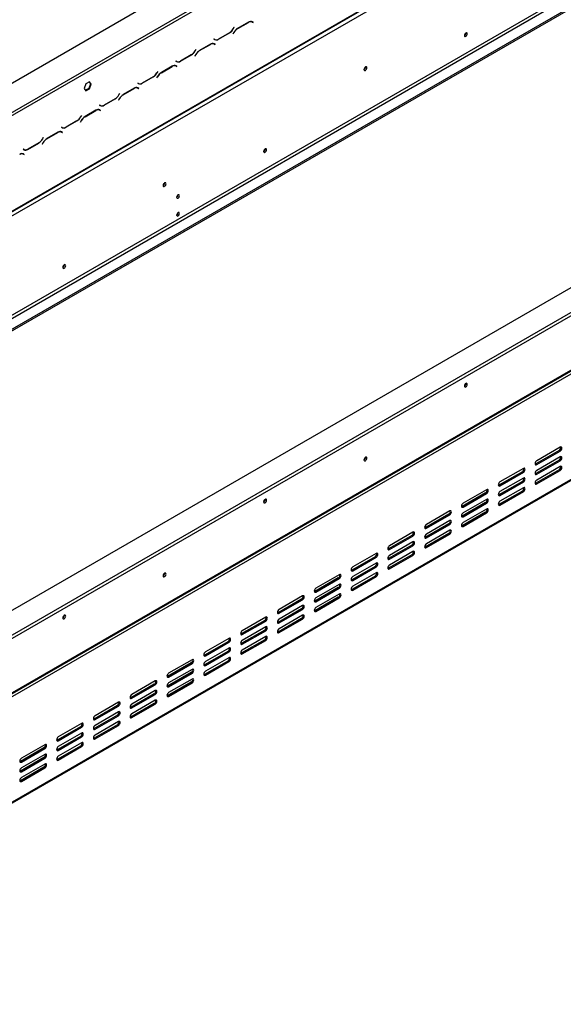
# Model space of a CAD drawing. Units: millimetres. Extents: x 31 to 4233, y 108 to 3276.
# Drawn here: x 3478 to 3861, y 224 to 917 of the extents above; entities that cross this region are included whole.
import ezdxf

# ---------------------------------------------------------------- set-up
doc = ezdxf.new("R2010")
doc.units = ezdxf.units.MM
doc.header["$LTSCALE"] = 16

msp = doc.modelspace()

# ---------------------------------------------------------------- linework, layer by layer
at = {"color": 7, "linetype": 'Continuous', "lineweight": 25}
for p, q in [((3209.681, 720.877), (4196.331, 1290.458)), ((3225.904, 639.431), (4217.268, 1211.733)), ((3226.18, 640.042), (4217.544, 1212.344)), ((3229.008, 638.408), (4214.715, 1207.445)), ((3264.882, 589.168), (4214.715, 1137.494)), ((3272.425, 583.725), (4232.582, 1138.011)), ((3265.825, 587.535), (4215.658, 1135.861)), ((3272.425, 582.636), (4232.582, 1136.923)), ((3299.719, 752.173), (3702.063, 984.441)), ((3300.662, 750.54), (3703.006, 982.808)), ((4202.459, 922.472), (3274.565, 386.81)), ((3274.565, 369.393), (4232.629, 922.472)), ((3274.565, 367.216), (4232.629, 920.294)), ((3639.572, 915.595), (3631.854, 911.14)), ((3631.893, 911.053), (3639.533, 915.464)), ((3641.549, 916.09), (3641.728, 916)), ((3641.728, 916), (3642.199, 915.728)), ((3642.199, 915.728), (3642.717, 915.429)), ((3642.312, 915.816), (3642.224, 915.867)), ((3642.784, 915.544), (3642.238, 915.859)), ((3642.246, 915.701), (3642.312, 915.816)), ((3642.312, 915.816), (3642.784, 915.544)), ((3642.717, 915.429), (3642.784, 915.544)), ((3629.282, 911.855), (3628.764, 910.958)), ((3628.803, 910.872), (3629.349, 911.817)), ((3629.349, 911.817), (3629.282, 911.855)), ((3629.282, 911.855), (3629.349, 911.817)), ((3615.273, 903.768), (3615.207, 903.653)), ((3615.207, 903.653), (3615.752, 903.338)), ((3615.791, 903.469), (3615.273, 903.768)), ((3615.32, 903.741), (3615.273, 903.768)), ((3615.32, 903.741), (3615.791, 903.469)), ((3618.419, 903.602), (3626.137, 908.057)), ((3626.098, 908.144), (3618.458, 903.733)), ((3629.187, 908.325), (3628.642, 907.38)), ((3628.642, 907.38), (3628.708, 907.342)), ((3628.708, 907.342), (3629.226, 908.238)), ((3792.643, 907.936), (3792.641, 908.014)), ((3602.412, 896.343), (3601.894, 895.447)), ((3601.933, 895.36), (3602.479, 896.305)), ((3602.479, 896.305), (3602.412, 896.343)), ((3602.412, 896.343), (3602.479, 896.305)), ((3612.702, 900.084), (3604.984, 895.628)), ((3605.023, 895.542), (3612.663, 899.952)), ((3614.679, 900.578), (3614.858, 900.488)), ((3614.858, 900.488), (3615.329, 900.216)), ((3615.329, 900.216), (3615.847, 899.917)), ((3615.442, 900.305), (3615.354, 900.356)), ((3615.914, 900.033), (3615.368, 900.347)), ((3615.376, 900.189), (3615.442, 900.305)), ((3615.442, 900.305), (3615.914, 900.033)), ((3615.847, 899.917), (3615.914, 900.033)), ((3588.403, 888.256), (3588.337, 888.141)), ((3588.337, 888.141), (3588.882, 887.826)), ((3588.921, 887.957), (3588.403, 888.256)), ((3588.45, 888.229), (3588.403, 888.256)), ((3588.45, 888.229), (3588.921, 887.957)), ((3591.549, 888.09), (3599.267, 892.545)), ((3599.228, 892.632), (3591.588, 888.221)), ((3602.317, 892.813), (3601.772, 891.868)), ((3601.772, 891.868), (3601.838, 891.83)), ((3601.838, 891.83), (3602.356, 892.727)), ((3575.542, 880.832), (3575.024, 879.935)), ((3575.063, 879.849), (3575.609, 880.793)), ((3575.609, 880.793), (3575.542, 880.832)), ((3575.542, 880.832), (3575.609, 880.793)), ((3585.832, 884.572), (3578.114, 880.116)), ((3578.153, 880.03), (3585.793, 884.44)), ((3587.809, 885.067), (3587.988, 884.976)), ((3587.988, 884.976), (3588.459, 884.704)), ((3588.459, 884.704), (3588.977, 884.405)), ((3588.572, 884.793), (3588.484, 884.844)), ((3589.044, 884.521), (3588.498, 884.836)), ((3588.506, 884.678), (3588.572, 884.793)), ((3588.572, 884.793), (3589.044, 884.521)), ((3588.977, 884.405), (3589.044, 884.521)), ((3721.956, 884.005), (3721.952, 884.107)), ((3564.678, 872.578), (3572.397, 877.034)), ((3572.358, 877.12), (3564.718, 872.71)), ((3575.447, 877.301), (3574.902, 876.357)), ((3574.902, 876.357), (3574.968, 876.318)), ((3574.968, 876.318), (3575.486, 877.215)), ((4214.715, 868.689), (3227.594, 298.836)), ((3228.692, 301.562), (4213.927, 870.326)), ((3229.244, 302.783), (4214.48, 871.547)), ((3524.991, 872.176), (3523.752, 868.984)), ((3523.752, 868.984), (3524.991, 867.222)), ((3526.996, 868.924), (3524.719, 867.61)), ((3527.467, 873.606), (3524.991, 872.176)), ((3524.991, 867.222), (3527.467, 868.652)), ((3528.234, 872.116), (3526.996, 868.924)), ((3527.467, 868.652), (3526.996, 868.924)), ((3527.268, 873.491), (3528.234, 872.116)), ((3528.706, 871.844), (3527.467, 873.606)), ((3527.467, 868.652), (3528.706, 871.844)), ((3528.706, 871.844), (3528.234, 872.116)), ((3558.962, 869.06), (3551.243, 864.604)), ((3551.283, 864.518), (3558.923, 868.929)), ((3560.939, 869.555), (3561.118, 869.465)), ((3561.118, 869.465), (3561.589, 869.193)), ((3561.533, 872.745), (3561.466, 872.629)), ((3561.466, 872.629), (3562.012, 872.314)), ((3562.051, 872.446), (3561.533, 872.745)), ((3561.579, 872.718), (3561.533, 872.745)), ((3561.579, 872.718), (3562.051, 872.446)), ((3561.589, 869.193), (3562.107, 868.894)), ((3561.702, 869.281), (3561.614, 869.332)), ((3562.174, 869.009), (3561.628, 869.324)), ((3561.636, 869.166), (3561.702, 869.281)), ((3561.702, 869.281), (3562.174, 869.009)), ((3562.107, 868.894), (3562.174, 869.009)), ((3537.808, 857.066), (3545.527, 861.522)), ((3545.487, 861.608), (3537.847, 857.198)), ((3548.577, 861.79), (3548.031, 860.845)), ((3548.031, 860.845), (3548.098, 860.806)), ((3548.098, 860.806), (3548.616, 861.703)), ((3548.672, 865.32), (3548.154, 864.423)), ((3548.193, 864.337), (3548.739, 865.281)), ((3548.739, 865.281), (3548.672, 865.32)), ((3548.672, 865.32), (3548.739, 865.281)), ((3532.092, 853.548), (3524.373, 849.093)), ((3524.412, 849.006), (3532.052, 853.417)), ((3534.069, 854.043), (3534.248, 853.953)), ((3534.248, 853.953), (3534.719, 853.681)), ((3534.663, 857.233), (3534.596, 857.117)), ((3534.596, 857.117), (3535.142, 856.802)), ((3535.181, 856.934), (3534.663, 857.233)), ((3534.709, 857.206), (3534.663, 857.233)), ((3534.709, 857.206), (3535.181, 856.934)), ((3534.719, 853.681), (3535.237, 853.382)), ((3534.832, 853.769), (3534.744, 853.82)), ((3535.304, 853.497), (3534.758, 853.812)), ((3534.766, 853.654), (3534.832, 853.769)), ((3534.832, 853.769), (3535.304, 853.497)), ((3535.237, 853.382), (3535.304, 853.497)), ((3518.617, 846.096), (3510.977, 841.686)), ((3521.707, 846.278), (3521.161, 845.333)), ((3521.228, 845.295), (3521.746, 846.191)), ((3521.802, 849.808), (3521.284, 848.911)), ((3521.323, 848.825), (3521.869, 849.77)), ((3521.869, 849.77), (3521.802, 849.808)), ((3521.802, 849.808), (3521.869, 849.77)), ((3507.793, 841.721), (3507.726, 841.606)), ((3507.726, 841.606), (3508.272, 841.291)), ((3508.311, 841.422), (3507.793, 841.721)), ((3507.839, 841.694), (3507.793, 841.721)), ((3507.839, 841.694), (3508.311, 841.422)), ((3510.938, 841.555), (3518.656, 846.01)), ((3521.161, 845.333), (3521.228, 845.295)), ((3494.932, 834.296), (3494.414, 833.4)), ((3494.453, 833.313), (3494.998, 834.258)), ((3494.998, 834.258), (3494.932, 834.296)), ((3494.932, 834.296), (3494.998, 834.258)), ((3505.221, 838.037), (3497.503, 833.581)), ((3497.542, 833.495), (3505.182, 837.905)), ((3507.199, 838.531), (3507.378, 838.441)), ((3507.378, 838.441), (3507.849, 838.169)), ((3507.849, 838.169), (3508.367, 837.87)), ((3507.962, 838.258), (3507.874, 838.309)), ((3508.433, 837.986), (3507.888, 838.3)), ((3507.895, 838.142), (3507.962, 838.258)), ((3507.962, 838.258), (3508.433, 837.986)), ((3508.367, 837.87), (3508.433, 837.986)), ((3480.923, 826.209), (3480.856, 826.094)), ((3480.856, 826.094), (3481.402, 825.779)), ((3481.441, 825.91), (3480.923, 826.209)), ((3480.969, 826.182), (3480.923, 826.209)), ((3480.969, 826.182), (3481.441, 825.91)), ((3484.068, 826.043), (3491.786, 830.498)), ((3491.747, 830.585), (3484.107, 826.174)), ((3494.837, 830.766), (3494.291, 829.821)), ((3494.291, 829.821), (3494.358, 829.783)), ((3494.358, 829.783), (3494.876, 830.68)), ((3651.222, 826.295), (3651.22, 826.373)), ((3480.329, 823.02), (3480.508, 822.929)), ((3480.508, 822.929), (3480.979, 822.657)), ((3480.979, 822.657), (3481.497, 822.358)), ((3481.092, 822.746), (3481.004, 822.797)), ((3481.563, 822.474), (3481.018, 822.789)), ((3481.025, 822.631), (3481.092, 822.746)), ((3481.092, 822.746), (3481.563, 822.474)), ((3481.497, 822.358), (3481.563, 822.474)), ((3580.535, 802.364), (3580.531, 802.466)), ((3227.18, 223.888), (4214.301, 793.74)), ((3227.594, 224.803), (4214.715, 794.656)), ((3589.916, 793.953), (3589.915, 794.005)), ((3589.916, 781.432), (3589.915, 781.485)), ((3509.801, 744.655), (3509.798, 744.732)), ((3792.667, 661.082), (3792.663, 661.185)), ((3858.333, 613.962), (3841.834, 604.437)), ((3859.041, 616.275), (3842.541, 606.751)), ((3842.541, 604.029), (3859.041, 613.553)), ((3858.333, 613.962), (3859.041, 613.553)), ((3721.909, 609.075), (3721.905, 609.181)), ((3721.956, 609.103), (3721.952, 609.205)), ((3841.834, 604.437), (3841.433, 604.287)), ((3858.333, 607.157), (3841.834, 597.632)), ((3841.834, 604.437), (3842.541, 604.029)), ((3859.041, 609.471), (3842.541, 599.946)), ((3842.541, 597.224), (3859.041, 606.749)), ((3858.333, 607.157), (3859.041, 606.749)), ((3832.406, 598.994), (3815.907, 589.469)), ((3833.113, 601.308), (3816.614, 591.783)), ((3816.614, 589.061), (3833.113, 598.586)), ((3832.406, 598.994), (3833.113, 598.586)), ((3841.834, 597.632), (3841.433, 597.482)), ((3858.333, 600.353), (3841.834, 590.828)), ((3841.834, 597.632), (3842.541, 597.224)), ((3859.041, 602.666), (3842.541, 593.142)), ((3842.541, 590.42), (3859.041, 599.944)), ((3858.333, 600.353), (3859.041, 599.944)), ((3815.907, 589.469), (3815.506, 589.319)), ((3832.406, 592.19), (3815.907, 582.665)), ((3815.907, 589.469), (3816.614, 589.061)), ((3833.113, 594.503), (3816.614, 584.979)), ((3816.614, 582.257), (3833.113, 591.781)), ((3832.406, 592.19), (3833.113, 591.781)), ((3841.834, 590.828), (3841.433, 590.678)), ((3841.834, 590.828), (3842.541, 590.42)), ((3806.479, 584.027), (3789.98, 574.502)), ((3807.186, 586.34), (3790.687, 576.816)), ((3790.687, 574.094), (3807.186, 583.619)), ((3806.479, 584.027), (3807.186, 583.619)), ((3815.907, 582.665), (3815.506, 582.515)), ((3832.406, 585.385), (3815.907, 575.86)), ((3815.907, 582.665), (3816.614, 582.257)), ((3833.113, 587.699), (3816.614, 578.174)), ((3816.614, 575.452), (3833.113, 584.977)), ((3832.406, 585.385), (3833.113, 584.977)), ((3650.118, 577.803), (3650.296, 577.7)), ((3650.22, 578.289), (3650.665, 578.032)), ((3651.245, 579.442), (3651.242, 579.544)), ((3806.479, 577.222), (3789.98, 567.697)), ((3807.186, 579.536), (3790.687, 570.011)), ((3790.687, 567.289), (3807.186, 576.814)), ((3806.479, 577.222), (3807.186, 576.814)), ((3815.907, 575.86), (3815.506, 575.71)), ((3815.907, 575.86), (3816.614, 575.452)), ((3780.552, 569.059), (3764.053, 559.534)), ((3781.259, 571.373), (3764.76, 561.848)), ((3764.76, 559.126), (3781.259, 568.651)), ((3780.552, 569.059), (3781.259, 568.651)), ((3789.98, 574.502), (3789.579, 574.352)), ((3789.98, 574.502), (3790.687, 574.094)), ((3806.479, 570.418), (3789.98, 560.893)), ((3807.186, 572.731), (3790.687, 563.207)), ((3790.687, 560.485), (3807.186, 570.01)), ((3806.479, 570.418), (3807.186, 570.01)), ((3780.552, 562.255), (3764.053, 552.73)), ((3781.259, 564.568), (3764.76, 555.044)), ((3764.76, 552.322), (3781.259, 561.847)), ((3780.552, 562.255), (3781.259, 561.847)), ((3789.98, 567.697), (3789.579, 567.547)), ((3789.98, 567.697), (3790.687, 567.289)), ((3755.332, 556.405), (3738.832, 546.881)), ((3764.053, 559.534), (3763.652, 559.384)), ((3764.053, 559.534), (3764.76, 559.126)), ((3780.552, 555.45), (3764.053, 545.925)), ((3781.259, 557.764), (3764.76, 548.239)), ((3764.76, 545.517), (3781.259, 555.042)), ((3780.552, 555.45), (3781.259, 555.042)), ((3789.98, 560.893), (3789.579, 560.743)), ((3789.98, 560.893), (3790.687, 560.485)), ((3754.624, 554.092), (3738.125, 544.567)), ((3738.832, 544.159), (3755.332, 553.684)), ((3755.332, 549.601), (3738.832, 540.076)), ((3754.624, 554.092), (3755.332, 553.684)), ((3764.053, 552.73), (3763.652, 552.58)), ((3764.053, 552.73), (3764.76, 552.322)), ((3729.404, 541.438), (3712.905, 531.913)), ((3738.125, 544.567), (3737.724, 544.417)), ((3754.624, 547.287), (3738.125, 537.762)), ((3738.125, 544.567), (3738.832, 544.159)), ((3738.832, 537.354), (3755.332, 546.879)), ((3755.332, 542.796), (3738.832, 533.272)), ((3754.624, 547.287), (3755.332, 546.879)), ((3764.053, 545.925), (3763.652, 545.775)), ((3764.053, 545.925), (3764.76, 545.517)), ((3728.697, 539.124), (3712.198, 529.6)), ((3712.905, 529.191), (3729.404, 538.716)), ((3729.404, 534.633), (3712.905, 525.109)), ((3728.697, 539.124), (3729.404, 538.716)), ((3738.125, 537.762), (3737.724, 537.612)), ((3754.624, 540.483), (3738.125, 530.958)), ((3738.125, 537.762), (3738.832, 537.354)), ((3738.832, 530.55), (3755.332, 540.075)), ((3754.624, 540.483), (3755.332, 540.075)), ((3580.488, 527.435), (3580.483, 527.54)), ((3580.535, 527.462), (3580.531, 527.564)), ((3712.198, 529.6), (3711.797, 529.449)), ((3728.697, 532.32), (3712.198, 522.795)), ((3712.198, 529.6), (3712.905, 529.191)), ((3712.905, 522.387), (3729.404, 531.912)), ((3729.404, 527.829), (3712.905, 518.304)), ((3728.697, 532.32), (3729.404, 531.912)), ((3738.125, 530.958), (3737.724, 530.808)), ((3738.125, 530.958), (3738.832, 530.55)), ((3702.77, 524.157), (3686.271, 514.632)), ((3703.477, 526.47), (3686.978, 516.946)), ((3686.978, 514.224), (3703.477, 523.749)), ((3702.77, 524.157), (3703.477, 523.749)), ((3712.198, 522.795), (3711.797, 522.645)), ((3728.697, 525.515), (3712.198, 515.99)), ((3712.198, 522.795), (3712.905, 522.387)), ((3712.905, 515.582), (3729.404, 525.107)), ((3728.697, 525.515), (3729.404, 525.107)), ((3686.271, 514.632), (3685.87, 514.482)), ((3702.77, 517.352), (3686.271, 507.828)), ((3686.271, 514.632), (3686.978, 514.224)), ((3703.477, 519.666), (3686.978, 510.141)), ((3686.978, 507.419), (3703.477, 516.944)), ((3702.77, 517.352), (3703.477, 516.944)), ((3712.198, 515.99), (3711.797, 515.84)), ((3712.198, 515.99), (3712.905, 515.582)), ((3676.843, 509.189), (3660.344, 499.665)), ((3677.55, 511.503), (3661.051, 501.978)), ((3661.051, 499.256), (3677.55, 508.781)), ((3676.843, 509.189), (3677.55, 508.781)), ((3686.271, 507.828), (3685.87, 507.677)), ((3702.77, 510.548), (3686.271, 501.023)), ((3686.271, 507.828), (3686.978, 507.419)), ((3703.477, 512.861), (3686.978, 503.337)), ((3686.978, 500.615), (3703.477, 510.14)), ((3702.77, 510.548), (3703.477, 510.14)), ((3660.344, 499.665), (3659.943, 499.514)), ((3676.843, 502.385), (3660.344, 492.86)), ((3660.344, 499.665), (3661.051, 499.256)), ((3677.55, 504.698), (3661.051, 495.174)), ((3661.051, 492.452), (3677.55, 501.977)), ((3676.843, 502.385), (3677.55, 501.977)), ((3686.271, 501.023), (3685.87, 500.873)), ((3686.271, 501.023), (3686.978, 500.615)), ((3509.824, 497.801), (3509.82, 497.903)), ((3650.915, 494.222), (3634.416, 484.697)), ((3651.623, 496.535), (3635.123, 487.011)), ((3635.123, 484.289), (3651.623, 493.814)), ((3650.915, 494.222), (3651.623, 493.814)), ((3660.344, 492.86), (3659.943, 492.71)), ((3676.843, 495.58), (3660.344, 486.056)), ((3660.344, 492.86), (3661.051, 492.452)), ((3677.55, 497.894), (3661.051, 488.369)), ((3661.051, 485.647), (3677.55, 495.172)), ((3676.843, 495.58), (3677.55, 495.172)), ((3650.915, 487.417), (3634.416, 477.893)), ((3651.623, 489.731), (3635.123, 480.206)), ((3635.123, 477.484), (3651.623, 487.009)), ((3650.915, 487.417), (3651.623, 487.009)), ((3660.344, 486.056), (3659.943, 485.905)), ((3660.344, 486.056), (3661.051, 485.647)), ((3624.988, 479.254), (3608.489, 469.73)), ((3625.695, 481.568), (3609.196, 472.043)), ((3609.196, 469.321), (3625.695, 478.846)), ((3624.988, 479.254), (3625.695, 478.846)), ((3634.416, 484.697), (3634.015, 484.547)), ((3634.416, 484.697), (3635.123, 484.289)), ((3650.915, 480.613), (3634.416, 471.088)), ((3651.623, 482.926), (3635.123, 473.402)), ((3635.123, 470.68), (3651.623, 480.205)), ((3650.915, 480.613), (3651.623, 480.205)), ((3624.988, 472.45), (3608.489, 462.925)), ((3625.695, 474.763), (3609.196, 465.239)), ((3609.196, 462.517), (3625.695, 472.042)), ((3624.988, 472.45), (3625.695, 472.042)), ((3634.416, 477.893), (3634.015, 477.742)), ((3634.416, 477.893), (3635.123, 477.484)), ((3599.768, 466.6), (3583.269, 457.076)), ((3608.489, 469.73), (3608.088, 469.579)), ((3608.489, 469.73), (3609.196, 469.321)), ((3624.988, 465.645), (3608.489, 456.121)), ((3625.695, 467.959), (3609.196, 458.434)), ((3609.196, 455.712), (3625.695, 465.237)), ((3624.988, 465.645), (3625.695, 465.237)), ((3634.416, 471.088), (3634.015, 470.938)), ((3634.416, 471.088), (3635.123, 470.68)), ((3599.061, 464.287), (3582.562, 454.762)), ((3583.269, 454.354), (3599.768, 463.879)), ((3599.768, 459.796), (3583.269, 450.271)), ((3599.061, 464.287), (3599.768, 463.879)), ((3608.489, 462.925), (3608.088, 462.775)), ((3608.489, 462.925), (3609.196, 462.517)), ((3573.841, 451.633), (3557.342, 442.108)), ((3582.562, 454.762), (3582.161, 454.612)), ((3599.061, 457.482), (3582.562, 447.958)), ((3582.562, 454.762), (3583.269, 454.354)), ((3583.269, 447.549), (3599.768, 457.074)), ((3599.768, 452.991), (3583.269, 443.467)), ((3599.061, 457.482), (3599.768, 457.074)), ((3608.489, 456.121), (3608.088, 455.97)), ((3608.489, 456.121), (3609.196, 455.712)), ((3573.134, 449.319), (3556.635, 439.795)), ((3557.342, 439.386), (3573.841, 448.911)), ((3573.841, 444.828), (3557.342, 435.304)), ((3573.134, 449.319), (3573.841, 448.911)), ((3582.562, 447.958), (3582.161, 447.807)), ((3599.061, 450.678), (3582.562, 441.153)), ((3582.562, 447.958), (3583.269, 447.549)), ((3583.269, 440.745), (3599.768, 450.27)), ((3599.061, 450.678), (3599.768, 450.27)), ((3556.635, 439.795), (3556.234, 439.644)), ((3573.134, 442.515), (3556.635, 432.99)), ((3556.635, 439.795), (3557.342, 439.386)), ((3557.342, 432.582), (3573.841, 442.107)), ((3573.841, 438.024), (3557.342, 428.499)), ((3573.134, 442.515), (3573.841, 442.107)), ((3582.562, 441.153), (3582.161, 441.003)), ((3582.562, 441.153), (3583.269, 440.745)), ((3547.206, 434.352), (3530.707, 424.827)), ((3547.914, 436.665), (3531.414, 427.141)), ((3531.414, 424.419), (3547.914, 433.944)), ((3547.206, 434.352), (3547.914, 433.944)), ((3556.635, 432.99), (3556.234, 432.84)), ((3573.134, 435.71), (3556.635, 426.186)), ((3556.635, 432.99), (3557.342, 432.582)), ((3557.342, 425.777), (3573.841, 435.302)), ((3573.134, 435.71), (3573.841, 435.302)), ((3530.707, 424.827), (3530.306, 424.677)), ((3547.206, 427.547), (3530.707, 418.023)), ((3530.707, 424.827), (3531.414, 424.419)), ((3547.914, 429.861), (3531.414, 420.336)), ((3531.414, 417.614), (3547.914, 427.139)), ((3547.914, 423.056), (3531.414, 413.532)), ((3547.206, 427.547), (3547.914, 427.139)), ((3556.635, 426.186), (3556.234, 426.035)), ((3556.635, 426.186), (3557.342, 425.777)), ((3521.279, 419.384), (3504.78, 409.86)), ((3521.986, 421.698), (3505.487, 412.173)), ((3505.487, 409.451), (3521.986, 418.976)), ((3521.279, 419.384), (3521.986, 418.976)), ((3530.707, 418.023), (3530.306, 417.872)), ((3547.206, 420.743), (3530.707, 411.218)), ((3530.707, 418.023), (3531.414, 417.614)), ((3531.414, 410.81), (3547.914, 420.335)), ((3547.206, 420.743), (3547.914, 420.335)), ((3504.78, 409.86), (3504.379, 409.709)), ((3521.279, 412.58), (3504.78, 403.055)), ((3504.78, 409.86), (3505.487, 409.451)), ((3521.986, 414.894), (3505.487, 405.369)), ((3505.487, 402.647), (3521.986, 412.172)), ((3521.279, 412.58), (3521.986, 412.172)), ((3530.707, 411.218), (3530.306, 411.068)), ((3530.707, 411.218), (3531.414, 410.81)), ((3495.352, 404.417), (3478.853, 394.892)), ((3496.059, 406.731), (3479.56, 397.206)), ((3479.56, 394.484), (3496.059, 404.009)), ((3495.352, 404.417), (3496.059, 404.009)), ((3504.78, 403.055), (3504.379, 402.905)), ((3521.279, 405.775), (3504.78, 396.251)), ((3504.78, 403.055), (3505.487, 402.647)), ((3521.986, 408.089), (3505.487, 398.564)), ((3505.487, 395.842), (3521.986, 405.367)), ((3521.279, 405.775), (3521.986, 405.367)), ((3495.352, 397.612), (3478.853, 388.088)), ((3496.059, 399.926), (3479.56, 390.401)), ((3479.56, 387.679), (3496.059, 397.204)), ((3495.352, 397.612), (3496.059, 397.204)), ((3504.78, 396.251), (3504.379, 396.1)), ((3504.78, 396.251), (3505.487, 395.842)), ((3478.853, 394.892), (3478.452, 394.742)), ((3478.853, 394.892), (3479.56, 394.484)), ((3495.352, 390.808), (3478.853, 381.283)), ((3496.059, 393.122), (3479.56, 383.597)), ((3479.56, 380.875), (3496.059, 390.4)), ((3495.352, 390.808), (3496.059, 390.4)), ((3478.853, 388.088), (3478.452, 387.937)), ((3478.853, 388.088), (3479.56, 387.679)), ((3478.853, 381.283), (3478.452, 381.133)), ((3478.853, 381.283), (3479.56, 380.875))]:
    msp.add_line(p, q, dxfattribs=at)
at = {"color": 8, "linetype": 'Continuous', "lineweight": 25}
for p, q in [((3639.438, 915.518), (3639.533, 915.464)), ((3628.737, 910.911), (3628.803, 910.872)), ((3631.799, 911.108), (3631.893, 911.053)), ((3618.322, 903.657), (3618.419, 903.602)), ((3626.042, 908.112), (3626.137, 908.057)), ((3629.159, 908.277), (3629.226, 908.238)), ((3791.559, 906.22), (3791.999, 906.475)), ((3601.867, 895.399), (3601.933, 895.36)), ((3604.929, 895.596), (3605.023, 895.542)), ((3612.568, 900.007), (3612.663, 899.952)), ((3591.452, 888.146), (3591.549, 888.09)), ((3599.172, 892.6), (3599.267, 892.545)), ((3602.289, 892.765), (3602.356, 892.727)), ((3585.698, 884.495), (3585.793, 884.44)), ((3572.302, 877.088), (3572.397, 877.034)), ((3574.996, 879.887), (3575.063, 879.849)), ((3575.419, 877.253), (3575.486, 877.215)), ((3578.059, 880.084), (3578.153, 880.03)), ((3558.828, 868.983), (3558.923, 868.929)), ((3564.582, 872.634), (3564.678, 872.578)), ((3545.432, 861.576), (3545.527, 861.522)), ((3548.126, 864.375), (3548.193, 864.337)), ((3548.549, 861.742), (3548.616, 861.703)), ((3551.189, 864.572), (3551.283, 864.518)), ((3531.958, 853.471), (3532.052, 853.417)), ((3537.712, 857.122), (3537.808, 857.066)), ((3518.562, 846.065), (3518.656, 846.01)), ((3521.256, 848.864), (3521.323, 848.825)), ((3521.679, 846.23), (3521.746, 846.191)), ((3524.319, 849.061), (3524.412, 849.006)), ((3510.842, 841.61), (3510.938, 841.555)), ((3494.386, 833.352), (3494.453, 833.313)), ((3497.449, 833.549), (3497.542, 833.495)), ((3505.088, 837.96), (3505.182, 837.905)), ((3483.972, 826.099), (3484.068, 826.043)), ((3491.692, 830.553), (3491.786, 830.498)), ((3494.809, 830.718), (3494.876, 830.68)), ((3650.138, 824.58), (3650.578, 824.834)), ((3508.716, 742.939), (3509.156, 743.193))]:
    msp.add_line(p, q, dxfattribs=at)
at = {"color": 7, "linetype": 'Continuous', "lineweight": 25, "flags": 128}
for points in [[(3793.586, 907.392), (3793.509, 907.795), (3793.289, 908.048), (3792.96, 908.112), (3792.573, 907.977), (3792.185, 907.664), (3791.856, 907.221), (3791.636, 906.714), (3791.559, 906.222), (3791.636, 905.818), (3791.856, 905.566), (3792.185, 905.502), (3792.573, 905.636), (3792.96, 905.949), (3793.289, 906.393), (3793.509, 906.9), (3793.586, 907.392)], [(3722.899, 883.46), (3722.82, 883.873), (3722.595, 884.132), (3722.259, 884.197), (3721.862, 884.059), (3721.465, 883.739), (3721.129, 883.285), (3720.904, 882.767), (3720.825, 882.263), (3720.904, 881.85), (3721.129, 881.591), (3721.465, 881.526), (3721.862, 881.664), (3722.259, 881.984), (3722.595, 882.438), (3722.82, 882.956), (3722.899, 883.46)], [(3652.165, 825.751), (3652.088, 826.155), (3651.868, 826.407), (3651.539, 826.471), (3651.151, 826.336), (3650.763, 826.023), (3650.435, 825.58), (3650.215, 825.073), (3650.138, 824.581), (3650.215, 824.178), (3650.435, 823.925), (3650.763, 823.861), (3651.151, 823.996), (3651.539, 824.309), (3651.868, 824.752), (3652.088, 825.259), (3652.165, 825.751)], [(3581.478, 801.82), (3581.399, 802.232), (3581.174, 802.491), (3580.837, 802.556), (3580.441, 802.418), (3580.044, 802.098), (3579.707, 801.644), (3579.482, 801.126), (3579.403, 800.622), (3579.482, 800.209), (3579.707, 799.951), (3580.044, 799.885), (3580.441, 800.023), (3580.837, 800.344), (3581.174, 800.797), (3581.399, 801.316), (3581.478, 801.82)], [(3590.859, 793.408), (3590.783, 793.802), (3590.569, 794.049), (3590.247, 794.112), (3589.869, 793.98), (3589.49, 793.674), (3589.169, 793.241), (3588.954, 792.746), (3588.879, 792.265), (3588.954, 791.871), (3589.169, 791.624), (3589.49, 791.562), (3589.869, 791.694), (3590.247, 791.999), (3590.569, 792.433), (3590.783, 792.927), (3590.859, 793.408)], [(3590.859, 780.888), (3590.783, 781.282), (3590.569, 781.529), (3590.247, 781.591), (3589.869, 781.46), (3589.49, 781.154), (3589.169, 780.721), (3588.954, 780.226), (3588.879, 779.745), (3588.954, 779.351), (3589.169, 779.104), (3589.49, 779.042), (3589.869, 779.173), (3590.247, 779.479), (3590.569, 779.912), (3590.783, 780.407), (3590.859, 780.888)], [(3510.743, 744.11), (3510.666, 744.514), (3510.447, 744.767), (3510.118, 744.83), (3509.73, 744.696), (3509.342, 744.383), (3509.013, 743.939), (3508.793, 743.433), (3508.716, 742.94), (3508.793, 742.537), (3509.013, 742.284), (3509.342, 742.22), (3509.73, 742.355), (3510.118, 742.668), (3510.447, 743.111), (3510.666, 743.618), (3510.743, 744.11)], [(3793.61, 660.538), (3793.531, 660.951), (3793.306, 661.21), (3792.969, 661.275), (3792.573, 661.137), (3792.176, 660.817), (3791.839, 660.363), (3791.614, 659.845), (3791.535, 659.341), (3791.614, 658.928), (3791.839, 658.669), (3792.176, 658.604), (3792.573, 658.742), (3792.969, 659.062), (3793.306, 659.516), (3793.531, 660.034), (3793.61, 660.538)], [(3859.041, 613.553), (3859.492, 613.917), (3859.874, 614.433), (3860.129, 615.022), (3860.219, 615.595), (3860.129, 616.064), (3859.874, 616.358), (3859.492, 616.432), (3859.041, 616.275)], [(3722.899, 608.558), (3722.82, 608.971), (3722.595, 609.23), (3722.259, 609.295), (3721.862, 609.157), (3721.465, 608.837), (3721.129, 608.383), (3720.904, 607.865), (3720.825, 607.361), (3720.904, 606.948), (3721.129, 606.689), (3721.465, 606.624), (3721.862, 606.762), (3722.259, 607.082), (3722.595, 607.536), (3722.82, 608.054), (3722.899, 608.558)], [(3842.541, 606.751), (3842.09, 606.387), (3841.708, 605.871), (3841.453, 605.282), (3841.363, 604.709), (3841.453, 604.24), (3841.708, 603.946), (3842.09, 603.872), (3842.541, 604.029)], [(3859.041, 606.749), (3859.492, 607.113), (3859.874, 607.629), (3860.129, 608.218), (3860.219, 608.79), (3860.129, 609.259), (3859.874, 609.553), (3859.492, 609.628), (3859.041, 609.471)], [(3833.113, 598.586), (3833.564, 598.95), (3833.947, 599.466), (3834.202, 600.055), (3834.292, 600.627), (3834.202, 601.096), (3833.947, 601.39), (3833.564, 601.465), (3833.113, 601.308)], [(3842.541, 599.946), (3842.09, 599.582), (3841.708, 599.066), (3841.453, 598.477), (3841.363, 597.905), (3841.453, 597.436), (3841.708, 597.142), (3842.09, 597.067), (3842.541, 597.224)], [(3859.041, 599.944), (3859.492, 600.308), (3859.874, 600.824), (3860.129, 601.413), (3860.219, 601.986), (3860.129, 602.455), (3859.874, 602.749), (3859.492, 602.823), (3859.041, 602.666)], [(3816.614, 591.783), (3816.163, 591.419), (3815.781, 590.903), (3815.525, 590.314), (3815.436, 589.742), (3815.525, 589.273), (3815.781, 588.979), (3816.163, 588.904), (3816.614, 589.061)], [(3833.113, 591.781), (3833.564, 592.145), (3833.947, 592.661), (3834.202, 593.25), (3834.292, 593.823), (3834.202, 594.292), (3833.947, 594.586), (3833.564, 594.66), (3833.113, 594.503)], [(3842.541, 593.142), (3842.09, 592.778), (3841.708, 592.262), (3841.453, 591.673), (3841.363, 591.1), (3841.453, 590.631), (3841.708, 590.337), (3842.09, 590.263), (3842.541, 590.42)], [(3807.186, 583.619), (3807.637, 583.982), (3808.019, 584.498), (3808.275, 585.087), (3808.365, 585.66), (3808.275, 586.129), (3808.019, 586.423), (3807.637, 586.497), (3807.186, 586.34)], [(3816.614, 584.979), (3816.163, 584.615), (3815.781, 584.099), (3815.525, 583.51), (3815.436, 582.937), (3815.525, 582.468), (3815.781, 582.174), (3816.163, 582.1), (3816.614, 582.257)], [(3833.113, 584.977), (3833.564, 585.341), (3833.947, 585.857), (3834.202, 586.446), (3834.292, 587.018), (3834.202, 587.487), (3833.947, 587.781), (3833.564, 587.856), (3833.113, 587.699)], [(3652.188, 578.897), (3652.109, 579.31), (3651.885, 579.569), (3651.548, 579.634), (3651.151, 579.496), (3650.754, 579.176), (3650.418, 578.722), (3650.193, 578.204), (3650.114, 577.7), (3650.193, 577.287), (3650.418, 577.028), (3650.754, 576.963), (3651.151, 577.101), (3651.548, 577.421), (3651.885, 577.875), (3652.109, 578.393), (3652.188, 578.897)], [(3790.687, 576.816), (3790.236, 576.452), (3789.854, 575.936), (3789.598, 575.347), (3789.508, 574.774), (3789.598, 574.305), (3789.854, 574.011), (3790.236, 573.937), (3790.687, 574.094)], [(3807.186, 576.814), (3807.637, 577.178), (3808.019, 577.694), (3808.275, 578.283), (3808.365, 578.855), (3808.275, 579.324), (3808.019, 579.618), (3807.637, 579.693), (3807.186, 579.536)], [(3816.614, 578.174), (3816.163, 577.81), (3815.781, 577.294), (3815.525, 576.705), (3815.436, 576.133), (3815.525, 575.664), (3815.781, 575.37), (3816.163, 575.295), (3816.614, 575.452)], [(3781.259, 568.651), (3781.71, 569.015), (3782.092, 569.531), (3782.348, 570.12), (3782.437, 570.692), (3782.348, 571.161), (3782.092, 571.455), (3781.71, 571.53), (3781.259, 571.373)], [(3790.687, 570.011), (3790.236, 569.647), (3789.854, 569.131), (3789.598, 568.542), (3789.508, 567.97), (3789.598, 567.501), (3789.854, 567.207), (3790.236, 567.132), (3790.687, 567.289)], [(3807.186, 570.01), (3807.637, 570.373), (3808.019, 570.889), (3808.275, 571.478), (3808.365, 572.051), (3808.275, 572.52), (3808.019, 572.814), (3807.637, 572.888), (3807.186, 572.731)], [(3764.76, 561.848), (3764.309, 561.484), (3763.926, 560.968), (3763.671, 560.379), (3763.581, 559.807), (3763.671, 559.338), (3763.926, 559.044), (3764.309, 558.97), (3764.76, 559.126)], [(3781.259, 561.847), (3781.71, 562.21), (3782.092, 562.726), (3782.348, 563.315), (3782.437, 563.888), (3782.348, 564.357), (3782.092, 564.651), (3781.71, 564.725), (3781.259, 564.568)], [(3790.687, 563.207), (3790.236, 562.843), (3789.854, 562.327), (3789.598, 561.738), (3789.508, 561.165), (3789.598, 560.696), (3789.854, 560.402), (3790.236, 560.328), (3790.687, 560.485)], [(3755.332, 553.684), (3755.783, 554.048), (3756.165, 554.563), (3756.42, 555.152), (3756.51, 555.725), (3756.42, 556.194), (3756.165, 556.488), (3755.783, 556.562), (3755.332, 556.405)], [(3764.76, 555.044), (3764.309, 554.68), (3763.926, 554.164), (3763.671, 553.575), (3763.581, 553.002), (3763.671, 552.533), (3763.926, 552.239), (3764.309, 552.165), (3764.76, 552.322)], [(3781.259, 555.042), (3781.71, 555.406), (3782.092, 555.922), (3782.348, 556.511), (3782.437, 557.083), (3782.348, 557.552), (3782.092, 557.846), (3781.71, 557.921), (3781.259, 557.764)], [(3755.332, 546.879), (3755.783, 547.243), (3756.165, 547.759), (3756.42, 548.348), (3756.51, 548.92), (3756.42, 549.389), (3756.165, 549.683), (3755.783, 549.758), (3755.332, 549.601)], [(3764.76, 548.239), (3764.309, 547.875), (3763.926, 547.359), (3763.671, 546.77), (3763.581, 546.198), (3763.671, 545.729), (3763.926, 545.435), (3764.309, 545.36), (3764.76, 545.517)], [(3729.404, 538.716), (3729.855, 539.08), (3730.238, 539.596), (3730.493, 540.185), (3730.583, 540.757), (3730.493, 541.226), (3730.238, 541.52), (3729.855, 541.595), (3729.404, 541.438)], [(3738.832, 546.881), (3738.381, 546.517), (3737.999, 546.001), (3737.744, 545.412), (3737.654, 544.839), (3737.744, 544.37), (3737.999, 544.076), (3738.381, 544.002), (3738.832, 544.159)], [(3755.332, 540.075), (3755.783, 540.438), (3756.165, 540.954), (3756.42, 541.543), (3756.51, 542.116), (3756.42, 542.585), (3756.165, 542.879), (3755.783, 542.953), (3755.332, 542.796)], [(3729.404, 531.912), (3729.855, 532.276), (3730.238, 532.791), (3730.493, 533.38), (3730.583, 533.953), (3730.493, 534.422), (3730.238, 534.716), (3729.855, 534.79), (3729.404, 534.633)], [(3738.832, 540.076), (3738.381, 539.712), (3737.999, 539.196), (3737.744, 538.607), (3737.654, 538.035), (3737.744, 537.566), (3737.999, 537.272), (3738.381, 537.198), (3738.832, 537.354)], [(3581.478, 526.917), (3581.399, 527.33), (3581.174, 527.589), (3580.837, 527.654), (3580.441, 527.516), (3580.044, 527.196), (3579.707, 526.742), (3579.482, 526.224), (3579.403, 525.72), (3579.482, 525.307), (3579.707, 525.049), (3580.044, 524.983), (3580.441, 525.121), (3580.837, 525.441), (3581.174, 525.895), (3581.399, 526.414), (3581.478, 526.917)], [(3712.905, 531.913), (3712.454, 531.549), (3712.072, 531.033), (3711.816, 530.444), (3711.727, 529.872), (3711.816, 529.403), (3712.072, 529.109), (3712.454, 529.035), (3712.905, 529.191)], [(3729.404, 525.107), (3729.855, 525.471), (3730.238, 525.987), (3730.493, 526.576), (3730.583, 527.148), (3730.493, 527.617), (3730.238, 527.911), (3729.855, 527.986), (3729.404, 527.829)], [(3738.832, 533.272), (3738.381, 532.908), (3737.999, 532.392), (3737.744, 531.803), (3737.654, 531.23), (3737.744, 530.761), (3737.999, 530.467), (3738.381, 530.393), (3738.832, 530.55)], [(3703.477, 523.749), (3703.928, 524.113), (3704.31, 524.628), (3704.566, 525.217), (3704.656, 525.79), (3704.566, 526.259), (3704.31, 526.553), (3703.928, 526.627), (3703.477, 526.47)], [(3712.905, 525.109), (3712.454, 524.745), (3712.072, 524.229), (3711.816, 523.64), (3711.727, 523.067), (3711.816, 522.598), (3712.072, 522.304), (3712.454, 522.23), (3712.905, 522.387)], [(3686.978, 516.946), (3686.527, 516.582), (3686.145, 516.066), (3685.889, 515.477), (3685.799, 514.904), (3685.889, 514.435), (3686.145, 514.141), (3686.527, 514.067), (3686.978, 514.224)], [(3703.477, 516.944), (3703.928, 517.308), (3704.31, 517.824), (3704.566, 518.413), (3704.656, 518.985), (3704.566, 519.454), (3704.31, 519.748), (3703.928, 519.823), (3703.477, 519.666)], [(3712.905, 518.304), (3712.454, 517.94), (3712.072, 517.424), (3711.816, 516.835), (3711.727, 516.263), (3711.816, 515.794), (3712.072, 515.5), (3712.454, 515.426), (3712.905, 515.582)], [(3677.55, 508.781), (3678.001, 509.145), (3678.383, 509.661), (3678.639, 510.25), (3678.728, 510.822), (3678.639, 511.291), (3678.383, 511.585), (3678.001, 511.66), (3677.55, 511.503)], [(3686.978, 510.141), (3686.527, 509.777), (3686.145, 509.261), (3685.889, 508.672), (3685.799, 508.1), (3685.889, 507.631), (3686.145, 507.337), (3686.527, 507.263), (3686.978, 507.419)], [(3703.477, 510.14), (3703.928, 510.504), (3704.31, 511.019), (3704.566, 511.608), (3704.656, 512.181), (3704.566, 512.65), (3704.31, 512.944), (3703.928, 513.018), (3703.477, 512.861)], [(3661.051, 501.978), (3660.6, 501.614), (3660.217, 501.098), (3659.962, 500.509), (3659.872, 499.937), (3659.962, 499.468), (3660.217, 499.174), (3660.6, 499.1), (3661.051, 499.256)], [(3677.55, 501.977), (3678.001, 502.341), (3678.383, 502.856), (3678.639, 503.445), (3678.728, 504.018), (3678.639, 504.487), (3678.383, 504.781), (3678.001, 504.855), (3677.55, 504.698)], [(3686.978, 503.337), (3686.527, 502.973), (3686.145, 502.457), (3685.889, 501.868), (3685.799, 501.295), (3685.889, 500.826), (3686.145, 500.532), (3686.527, 500.458), (3686.978, 500.615)], [(3510.767, 497.256), (3510.688, 497.669), (3510.463, 497.928), (3510.127, 497.993), (3509.73, 497.855), (3509.333, 497.535), (3508.997, 497.081), (3508.772, 496.563), (3508.693, 496.059), (3508.772, 495.646), (3508.997, 495.388), (3509.333, 495.322), (3509.73, 495.46), (3510.127, 495.78), (3510.463, 496.234), (3510.688, 496.753), (3510.767, 497.256)], [(3651.623, 493.814), (3652.074, 494.178), (3652.456, 494.693), (3652.711, 495.282), (3652.801, 495.855), (3652.711, 496.324), (3652.456, 496.618), (3652.074, 496.692), (3651.623, 496.535)], [(3661.051, 495.174), (3660.6, 494.81), (3660.217, 494.294), (3659.962, 493.705), (3659.872, 493.132), (3659.962, 492.663), (3660.217, 492.369), (3660.6, 492.295), (3661.051, 492.452)], [(3677.55, 495.172), (3678.001, 495.536), (3678.383, 496.052), (3678.639, 496.641), (3678.728, 497.213), (3678.639, 497.682), (3678.383, 497.976), (3678.001, 498.051), (3677.55, 497.894)], [(3635.123, 487.011), (3634.672, 486.647), (3634.29, 486.131), (3634.035, 485.542), (3633.945, 484.969), (3634.035, 484.5), (3634.29, 484.206), (3634.672, 484.132), (3635.123, 484.289)], [(3651.623, 487.009), (3652.074, 487.373), (3652.456, 487.889), (3652.711, 488.478), (3652.801, 489.05), (3652.711, 489.519), (3652.456, 489.813), (3652.074, 489.888), (3651.623, 489.731)], [(3661.051, 488.369), (3660.6, 488.005), (3660.217, 487.489), (3659.962, 486.9), (3659.872, 486.328), (3659.962, 485.859), (3660.217, 485.565), (3660.6, 485.491), (3661.051, 485.647)], [(3625.695, 478.846), (3626.146, 479.21), (3626.529, 479.726), (3626.784, 480.315), (3626.874, 480.887), (3626.784, 481.356), (3626.529, 481.65), (3626.146, 481.725), (3625.695, 481.568)], [(3635.123, 480.206), (3634.672, 479.842), (3634.29, 479.326), (3634.035, 478.737), (3633.945, 478.165), (3634.035, 477.696), (3634.29, 477.402), (3634.672, 477.328), (3635.123, 477.484)], [(3651.623, 480.205), (3652.074, 480.569), (3652.456, 481.084), (3652.711, 481.673), (3652.801, 482.246), (3652.711, 482.715), (3652.456, 483.009), (3652.074, 483.083), (3651.623, 482.926)], [(3609.196, 472.043), (3608.745, 471.679), (3608.363, 471.164), (3608.107, 470.575), (3608.018, 470.002), (3608.107, 469.533), (3608.363, 469.239), (3608.745, 469.165), (3609.196, 469.321)], [(3625.695, 472.042), (3626.146, 472.406), (3626.529, 472.921), (3626.784, 473.51), (3626.874, 474.083), (3626.784, 474.552), (3626.529, 474.846), (3626.146, 474.92), (3625.695, 474.763)], [(3635.123, 473.402), (3634.672, 473.038), (3634.29, 472.522), (3634.035, 471.933), (3633.945, 471.36), (3634.035, 470.891), (3634.29, 470.597), (3634.672, 470.523), (3635.123, 470.68)], [(3599.768, 463.879), (3600.219, 464.243), (3600.601, 464.758), (3600.857, 465.347), (3600.947, 465.92), (3600.857, 466.389), (3600.601, 466.683), (3600.219, 466.757), (3599.768, 466.6)], [(3609.196, 465.239), (3608.745, 464.875), (3608.363, 464.359), (3608.107, 463.77), (3608.018, 463.197), (3608.107, 462.728), (3608.363, 462.434), (3608.745, 462.36), (3609.196, 462.517)], [(3625.695, 465.237), (3626.146, 465.601), (3626.529, 466.117), (3626.784, 466.706), (3626.874, 467.278), (3626.784, 467.747), (3626.529, 468.041), (3626.146, 468.116), (3625.695, 467.959)], [(3599.768, 457.074), (3600.219, 457.438), (3600.601, 457.954), (3600.857, 458.543), (3600.947, 459.115), (3600.857, 459.584), (3600.601, 459.878), (3600.219, 459.953), (3599.768, 459.796)], [(3609.196, 458.434), (3608.745, 458.07), (3608.363, 457.554), (3608.107, 456.966), (3608.018, 456.393), (3608.107, 455.924), (3608.363, 455.63), (3608.745, 455.556), (3609.196, 455.712)], [(3573.841, 448.911), (3574.292, 449.275), (3574.674, 449.791), (3574.93, 450.38), (3575.019, 450.952), (3574.93, 451.421), (3574.674, 451.715), (3574.292, 451.79), (3573.841, 451.633)], [(3583.269, 457.076), (3582.818, 456.712), (3582.436, 456.196), (3582.18, 455.607), (3582.09, 455.034), (3582.18, 454.565), (3582.436, 454.271), (3582.818, 454.197), (3583.269, 454.354)], [(3599.768, 450.27), (3600.219, 450.634), (3600.601, 451.149), (3600.857, 451.738), (3600.947, 452.311), (3600.857, 452.78), (3600.601, 453.074), (3600.219, 453.148), (3599.768, 452.991)], [(3573.841, 442.107), (3574.292, 442.471), (3574.674, 442.986), (3574.93, 443.575), (3575.019, 444.148), (3574.93, 444.617), (3574.674, 444.911), (3574.292, 444.985), (3573.841, 444.828)], [(3583.269, 450.271), (3582.818, 449.907), (3582.436, 449.392), (3582.18, 448.803), (3582.09, 448.23), (3582.18, 447.761), (3582.436, 447.467), (3582.818, 447.393), (3583.269, 447.549)], [(3557.342, 442.108), (3556.891, 441.744), (3556.508, 441.229), (3556.253, 440.64), (3556.163, 440.067), (3556.253, 439.598), (3556.508, 439.304), (3556.891, 439.23), (3557.342, 439.386)], [(3573.841, 435.302), (3574.292, 435.666), (3574.674, 436.182), (3574.93, 436.771), (3575.019, 437.343), (3574.93, 437.812), (3574.674, 438.106), (3574.292, 438.181), (3573.841, 438.024)], [(3583.269, 443.467), (3582.818, 443.103), (3582.436, 442.587), (3582.18, 441.998), (3582.09, 441.425), (3582.18, 440.956), (3582.436, 440.662), (3582.818, 440.588), (3583.269, 440.745)], [(3547.914, 433.944), (3548.365, 434.308), (3548.747, 434.823), (3549.002, 435.412), (3549.092, 435.985), (3549.002, 436.454), (3548.747, 436.748), (3548.365, 436.822), (3547.914, 436.665)], [(3547.914, 427.139), (3548.365, 427.503), (3548.747, 428.019), (3549.002, 428.608), (3549.092, 429.18), (3549.002, 429.649), (3548.747, 429.943), (3548.365, 430.018), (3547.914, 429.861)], [(3557.342, 435.304), (3556.891, 434.94), (3556.508, 434.424), (3556.253, 433.835), (3556.163, 433.262), (3556.253, 432.793), (3556.508, 432.499), (3556.891, 432.425), (3557.342, 432.582)], [(3531.414, 427.141), (3530.963, 426.777), (3530.581, 426.261), (3530.326, 425.672), (3530.236, 425.099), (3530.326, 424.63), (3530.581, 424.336), (3530.963, 424.262), (3531.414, 424.419)], [(3547.914, 420.335), (3548.365, 420.699), (3548.747, 421.214), (3549.002, 421.803), (3549.092, 422.376), (3549.002, 422.845), (3548.747, 423.139), (3548.365, 423.213), (3547.914, 423.056)], [(3557.342, 428.499), (3556.891, 428.135), (3556.508, 427.62), (3556.253, 427.031), (3556.163, 426.458), (3556.253, 425.989), (3556.508, 425.695), (3556.891, 425.621), (3557.342, 425.777)], [(3521.986, 418.976), (3522.437, 419.34), (3522.82, 419.856), (3523.075, 420.445), (3523.165, 421.017), (3523.075, 421.486), (3522.82, 421.78), (3522.437, 421.855), (3521.986, 421.698)], [(3531.414, 420.336), (3530.963, 419.972), (3530.581, 419.457), (3530.326, 418.868), (3530.236, 418.295), (3530.326, 417.826), (3530.581, 417.532), (3530.963, 417.458), (3531.414, 417.614)], [(3505.487, 412.173), (3505.036, 411.809), (3504.654, 411.294), (3504.398, 410.705), (3504.309, 410.132), (3504.398, 409.663), (3504.654, 409.369), (3505.036, 409.295), (3505.487, 409.451)], [(3521.986, 412.172), (3522.437, 412.536), (3522.82, 413.051), (3523.075, 413.64), (3523.165, 414.213), (3523.075, 414.682), (3522.82, 414.976), (3522.437, 415.05), (3521.986, 414.894)], [(3531.414, 413.532), (3530.963, 413.168), (3530.581, 412.652), (3530.326, 412.063), (3530.236, 411.49), (3530.326, 411.021), (3530.581, 410.727), (3530.963, 410.653), (3531.414, 410.81)], [(3496.059, 404.009), (3496.51, 404.373), (3496.892, 404.888), (3497.148, 405.477), (3497.238, 406.05), (3497.148, 406.519), (3496.892, 406.813), (3496.51, 406.887), (3496.059, 406.731)], [(3505.487, 405.369), (3505.036, 405.005), (3504.654, 404.489), (3504.398, 403.9), (3504.309, 403.328), (3504.398, 402.859), (3504.654, 402.564), (3505.036, 402.49), (3505.487, 402.647)], [(3521.986, 405.367), (3522.437, 405.731), (3522.82, 406.247), (3523.075, 406.836), (3523.165, 407.408), (3523.075, 407.877), (3522.82, 408.171), (3522.437, 408.246), (3521.986, 408.089)], [(3479.56, 397.206), (3479.109, 396.842), (3478.727, 396.326), (3478.471, 395.737), (3478.381, 395.165), (3478.471, 394.696), (3478.727, 394.401), (3479.109, 394.327), (3479.56, 394.484)], [(3496.059, 397.204), (3496.51, 397.568), (3496.892, 398.084), (3497.148, 398.673), (3497.238, 399.245), (3497.148, 399.714), (3496.892, 400.009), (3496.51, 400.083), (3496.059, 399.926)], [(3505.487, 398.564), (3505.036, 398.2), (3504.654, 397.685), (3504.398, 397.096), (3504.309, 396.523), (3504.398, 396.054), (3504.654, 395.76), (3505.036, 395.686), (3505.487, 395.842)], [(3479.56, 390.401), (3479.109, 390.037), (3478.727, 389.522), (3478.471, 388.933), (3478.381, 388.36), (3478.471, 387.891), (3478.727, 387.597), (3479.109, 387.523), (3479.56, 387.679)], [(3496.059, 390.4), (3496.51, 390.764), (3496.892, 391.279), (3497.148, 391.868), (3497.238, 392.441), (3497.148, 392.91), (3496.892, 393.204), (3496.51, 393.278), (3496.059, 393.122)], [(3479.56, 383.597), (3479.109, 383.233), (3478.727, 382.717), (3478.471, 382.128), (3478.381, 381.556), (3478.471, 381.087), (3478.727, 380.792), (3479.109, 380.718), (3479.56, 380.875)]]:
    msp.add_lwpolyline(points, dxfattribs=at)
at = {"color": 7, "linetype": 'Continuous', "lineweight": 25}
for centre, radius, start, end in [((3641.095, 913.283), 2.682, 65.686048, 125.618173), ((3641.134, 913.415), 2.682, 65.686048, 125.618173), ((3622.026, 914.672), 7.694, 301.954672, 331.144391), ((3622.065, 914.585), 7.694, 301.954672, 331.144391), ((3635.926, 904.612), 7.694, 121.954672, 151.144391), ((3635.965, 904.525), 7.694, 121.954672, 151.144391), ((3616.21, 905.241), 1.877, 240.311721, 262.636783), ((3616.856, 905.782), 2.682, 245.686048, 305.618173), ((3616.895, 905.914), 2.682, 245.686048, 305.618173), ((3790.517, 907.997), 2.127, 299.402334, 358.363148), ((3595.156, 899.16), 7.694, 301.954672, 331.144391), ((3595.195, 899.074), 7.694, 301.954672, 331.144391), ((3609.056, 889.1), 7.694, 121.954672, 151.144391), ((3609.095, 889.014), 7.694, 121.954672, 151.144391), ((3614.225, 897.772), 2.682, 65.686048, 125.618173), ((3614.264, 897.903), 2.682, 65.686048, 125.618173), ((3589.34, 889.729), 1.877, 240.311721, 262.636784), ((3589.986, 890.27), 2.682, 245.686048, 305.618173), ((3590.025, 890.402), 2.682, 245.686048, 305.618173), ((3587.355, 882.26), 2.682, 65.686048, 125.618173), ((3587.394, 882.391), 2.682, 65.686048, 125.618173), ((3719.91, 883.989), 1.997, 297.298045, 2.707332), ((3719.788, 884.064), 2.169, 298.677075, 358.436811), ((3568.286, 883.648), 7.694, 301.954672, 331.144391), ((3568.325, 883.562), 7.694, 301.954672, 331.144391), ((3582.186, 873.588), 7.694, 121.954672, 151.144391), ((3582.225, 873.502), 7.694, 121.954672, 151.144391), ((3560.485, 866.748), 2.682, 65.686048, 125.618173), ((3560.524, 866.879), 2.682, 65.686048, 125.618173), ((3562.47, 874.217), 1.877, 240.311721, 262.636775), ((3563.116, 874.759), 2.682, 245.686048, 305.618173), ((3563.155, 874.89), 2.682, 245.686048, 305.618173), ((3541.415, 868.136), 7.694, 301.954672, 331.144391), ((3541.455, 868.05), 7.694, 301.954672, 331.144391), ((3555.316, 858.076), 7.694, 121.954672, 151.144391), ((3555.355, 857.99), 7.694, 121.954672, 151.144391), ((3533.615, 851.236), 2.682, 65.686048, 125.618173), ((3533.654, 851.368), 2.682, 65.686048, 125.618173), ((3535.6, 858.705), 1.877, 240.311721, 262.636771), ((3536.246, 859.247), 2.682, 245.686048, 305.618173), ((3536.285, 859.378), 2.682, 245.686048, 305.618173), ((3514.545, 852.625), 7.694, 301.954672, 331.144391), ((3514.584, 852.538), 7.694, 301.954672, 331.144391), ((3528.445, 842.565), 7.694, 121.954672, 151.144391), ((3528.484, 842.478), 7.694, 121.954672, 151.144391), ((3508.73, 843.194), 1.877, 240.311721, 262.636772), ((3509.376, 843.735), 2.682, 245.686048, 305.618173), ((3509.415, 843.867), 2.682, 245.686048, 305.618173), ((3487.675, 837.113), 7.694, 301.954672, 331.144391), ((3487.714, 837.027), 7.694, 301.954672, 331.144391), ((3501.575, 827.053), 7.694, 121.954672, 151.144391), ((3501.614, 826.967), 7.694, 121.954672, 151.144391), ((3506.745, 835.725), 2.682, 65.686048, 125.618173), ((3506.784, 835.856), 2.682, 65.686048, 125.618173), ((3481.86, 827.682), 1.877, 240.311721, 262.636771), ((3482.506, 828.223), 2.682, 245.686048, 305.618173), ((3482.545, 828.355), 2.682, 245.686048, 305.618173), ((3649.096, 826.356), 2.127, 299.402334, 358.363148), ((3479.875, 820.213), 2.682, 65.686048, 125.618173), ((3479.914, 820.344), 2.682, 65.686048, 125.618173), ((3578.488, 802.348), 1.997, 297.298046, 2.707331), ((3578.366, 802.423), 2.169, 298.677074, 358.436812), ((3587.832, 794.015), 2.085, 300.172876, 358.287152), ((3587.832, 781.495), 2.085, 300.172875, 358.287152), ((3507.674, 744.715), 2.127, 299.402325, 358.363148), ((3790.499, 661.142), 2.169, 298.677074, 358.436812), ((3857.156, 615.973), 2.331, 300.361345, 11.207521), ((3719.842, 609.131), 2.068, 298.408181, 358.464646), ((3719.788, 609.162), 2.169, 298.677074, 358.436812), ((3857.156, 609.168), 2.331, 300.361345, 11.207521), ((3831.228, 601.005), 2.331, 300.361345, 11.207521), ((3857.156, 602.364), 2.331, 300.361345, 11.207521), ((3831.228, 594.201), 2.331, 300.361345, 11.207521), ((3805.301, 586.038), 2.331, 300.361345, 11.207521), ((3831.228, 587.396), 2.331, 300.361345, 11.207521), ((3649.077, 579.501), 2.169, 298.677124, 358.436806), ((3805.301, 579.233), 2.331, 300.361345, 11.207521), ((3779.374, 571.07), 2.331, 300.361345, 11.207521), ((3805.301, 572.429), 2.331, 300.361345, 11.207521), ((3779.374, 564.266), 2.331, 300.361345, 11.207521), ((3753.447, 556.103), 2.331, 300.361345, 11.207521), ((3779.374, 557.461), 2.331, 300.361345, 11.207521), ((3753.447, 549.298), 2.331, 300.361345, 11.207521), ((3727.519, 541.135), 2.331, 300.361345, 11.207521), ((3753.447, 542.494), 2.331, 300.361345, 11.207521), ((3727.519, 534.331), 2.331, 300.361345, 11.207521), ((3578.421, 527.49), 2.068, 298.408156, 358.464648), ((3578.366, 527.521), 2.169, 298.676966, 358.436823), ((3727.519, 527.526), 2.331, 300.361345, 11.207521), ((3701.592, 526.168), 2.331, 300.361345, 11.207521), ((3701.592, 519.363), 2.331, 300.361345, 11.207521), ((3675.665, 511.2), 2.331, 300.361345, 11.207521), ((3701.592, 512.559), 2.331, 300.361345, 11.207521), ((3675.665, 504.396), 2.331, 300.361345, 11.207521), ((3507.656, 497.86), 2.169, 298.676988, 358.43682), ((3649.738, 496.233), 2.331, 300.361345, 11.207521), ((3675.665, 497.591), 2.331, 300.361345, 11.207521), ((3649.738, 489.428), 2.331, 300.361345, 11.207521), ((3623.81, 481.265), 2.331, 300.361345, 11.207521), ((3649.738, 482.624), 2.331, 300.361345, 11.207521), ((3623.81, 474.461), 2.331, 300.361345, 11.207521), ((3597.883, 466.298), 2.331, 300.361345, 11.207521), ((3623.81, 467.656), 2.331, 300.361345, 11.207521), ((3597.883, 459.493), 2.331, 300.361345, 11.207521), ((3571.956, 451.33), 2.331, 300.361345, 11.207521), ((3597.883, 452.689), 2.331, 300.361345, 11.207521), ((3571.956, 444.526), 2.331, 300.361345, 11.207521), ((3571.956, 437.721), 2.331, 300.361345, 11.207521), ((3546.029, 436.363), 2.331, 300.361345, 11.207521), ((3546.029, 429.558), 2.331, 300.361345, 11.207521), ((3546.029, 422.754), 2.331, 300.361345, 11.207521), ((3520.101, 421.395), 2.331, 300.361345, 11.207521), ((3520.101, 414.591), 2.331, 300.361345, 11.207521), ((3494.174, 406.428), 2.331, 300.361345, 11.207521), ((3520.101, 407.786), 2.331, 300.361345, 11.207521), ((3494.174, 399.623), 2.331, 300.361345, 11.207521), ((3494.174, 392.819), 2.331, 300.361345, 11.207521)]:
    msp.add_arc(centre, radius, start, end, dxfattribs=at)

doc.saveas('drawing.dxf')
